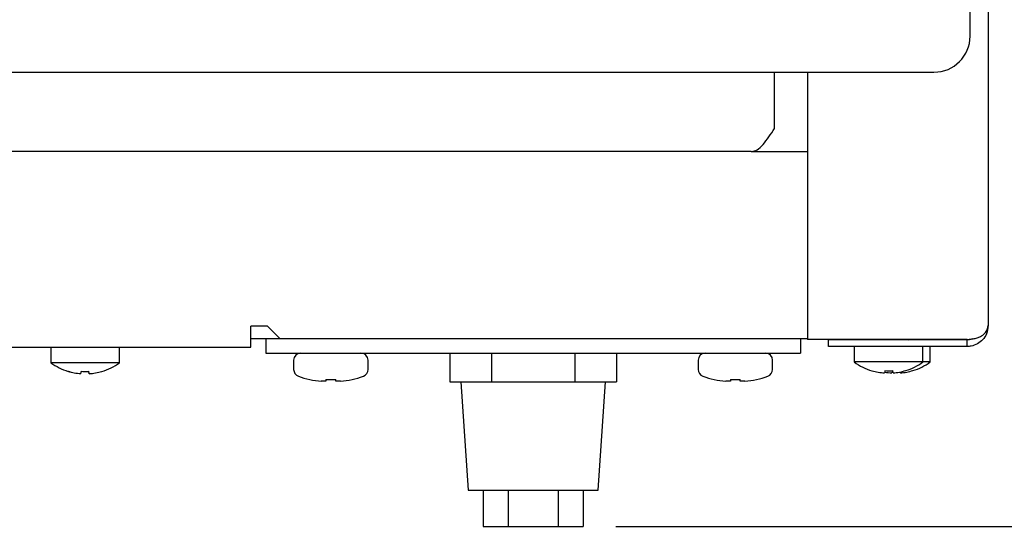
# Model space of a CAD drawing. Units: millimetres. Extents: x 5 to 415, y 5 to 292.
# Drawn here: x 120 to 137, y 70 to 79 of the extents above; entities that cross this region are included whole.
import ezdxf

# ---------------------------------------------------------------- set-up
doc = ezdxf.new("R2010")
doc.units = ezdxf.units.MM
doc.layers.add('FORMAT', color=7, linetype='Continuous')
doc.styles.add('SLDTEXTSTYLE0', font='TXT', dxfattribs={"width": 0.75})
doc.dimstyles.new('SLDDIMSTYLE1', dxfattribs={"dimtxt": 3.5, "dimasz": 3.302, "dimexe": 0, "dimexo": 0.0625, "dimgap": 0.875, "dimtad": 1, "dimdec": 1, "dimlfac": 8, "dimrnd": 1e-09, "dimzin": 12, "dimdsep": 46, "dimtxsty": 'SLDTEXTSTYLE0', "dimsah": 1, "dimcen": 0.09, "dimadec": 0, "dimazin": 3, "dimtfac": 1, "dimtdec": 1, "dimtofl": 0, "dimtmove": 0, "dimatfit": 3, "dimfxl": 0, "dimfrac": 2, "dimtolj": 1, "dimtzin": 12, "dimarcsym": 0})

# ---------------------------------------------------------------- blocks, each defined once
blk = doc.blocks.new('_D_1')
at = {"layer": 'FORMAT'}
for p, q in [((130.449, 86.003), (148.085, 86.003)), ((147.085, 86.003), (147.085, 70.06)), ((130.507, 70.06), (148.085, 70.06))]:
    blk.add_line(p, q, dxfattribs=at)
for points in [[(147.085, 86.003), (146.577, 82.701), (147.593, 82.701)], [(147.085, 70.06), (147.593, 73.362), (146.577, 73.362)]]:
    blk.add_solid(points, dxfattribs=at)
at = {"layer": 'FORMAT', "insert": (142.573, 74.25), "char_height": 3.5, "attachment_point": 1, "rotation": 90, "style": 'SLDTEXTSTYLE0'}
blk.add_mtext('125', dxfattribs=at)

msp = doc.modelspace()

# ---------------------------------------------------------------- linework, layer by layer
at = {"color": 7, "linetype": 'Continuous', "lineweight": 25}
for p, q in [((136.949, 85.06), (136.949, 73.537)), ((136.636, 78.548), (136.636, 79.673)), ((100.386, 77.923), (136.011, 77.923)), ((133.249, 76.948), (133.249, 77.923)), ((133.824, 77.923), (133.824, 73.295)), ((132.849, 76.548), (103.549, 76.548)), ((132.849, 76.548), (133.824, 76.548)), ((124.477, 73.523), (124.189, 73.523)), ((124.189, 73.16), (124.189, 73.523)), ((124.477, 73.523), (124.689, 73.31)), ((124.189, 73.31), (124.689, 73.31)), ((124.449, 73.31), (124.449, 73.06)), ((124.689, 73.31), (133.824, 73.31)), ((133.699, 73.31), (133.699, 73.06)), ((134.186, 73.295), (133.824, 73.295)), ((136.586, 73.295), (134.186, 73.295)), ((134.186, 73.174), (134.186, 73.287)), ((136.586, 73.287), (134.186, 73.287)), ((134.998, 73.295), (135.007, 73.29)), ((135, 73.294), (135, 73.287)), ((135.441, 73.289), (135.45, 73.295)), ((135.448, 73.287), (135.448, 73.294)), ((135.566, 73.289), (135.575, 73.295)), ((135.573, 73.287), (135.573, 73.294)), ((136.586, 73.174), (136.586, 73.287)), ((74.709, 73.16), (124.189, 73.16)), ((120.73, 73.16), (120.73, 72.893)), ((121.918, 72.893), (121.918, 73.16)), ((136.586, 73.174), (134.186, 73.174)), ((134.63, 73.173), (134.63, 72.906)), ((135.818, 73.173), (134.63, 73.173)), ((135.818, 72.906), (135.818, 73.173)), ((135.943, 73.173), (135.818, 73.173)), ((135.943, 72.906), (135.943, 73.173)), ((124.449, 73.06), (133.699, 73.06)), ((124.93, 72.935), (124.93, 72.778)), ((126.218, 72.778), (126.218, 72.935)), ((127.631, 73.06), (127.631, 72.56)), ((128.352, 73.06), (128.352, 72.56)), ((129.796, 73.06), (129.796, 72.56)), ((130.517, 73.06), (130.517, 72.56)), ((131.93, 72.935), (131.93, 72.778)), ((133.218, 72.778), (133.218, 72.935)), ((121.918, 72.893), (120.73, 72.893)), ((135.818, 72.906), (134.63, 72.906)), ((135.943, 72.906), (135.818, 72.906)), ((121.244, 72.704), (121.244, 72.704)), ((121.392, 72.703), (121.392, 72.703)), ((125.489, 72.604), (125.489, 72.571)), ((125.659, 72.571), (125.659, 72.604)), ((125.94, 72.604), (125.941, 72.602)), ((132.489, 72.604), (132.489, 72.571)), ((132.659, 72.571), (132.659, 72.604)), ((125.489, 72.571), (125.408, 72.571)), ((125.74, 72.571), (125.659, 72.571)), ((127.631, 72.56), (127.991, 72.56)), ((127.824, 72.56), (127.949, 70.685)), ((127.991, 72.56), (128.352, 72.56)), ((128.352, 72.56), (129.074, 72.56)), ((129.074, 72.56), (129.796, 72.56)), ((129.074, 72.56), (129.074, 72.56)), ((129.796, 72.56), (130.157, 72.56)), ((130.157, 72.56), (130.517, 72.56)), ((130.199, 70.685), (130.324, 72.56)), ((132.489, 72.571), (132.408, 72.571)), ((132.74, 72.571), (132.659, 72.571)), ((127.949, 70.685), (129.074, 70.685)), ((128.208, 70.685), (128.208, 70.06)), ((128.641, 70.685), (128.641, 70.06)), ((129.074, 70.685), (130.199, 70.685)), ((129.507, 70.685), (129.507, 70.06)), ((129.94, 70.685), (129.94, 70.06)), ((128.208, 70.06), (128.641, 70.06)), ((128.641, 70.06), (129.507, 70.06)), ((129.507, 70.06), (129.94, 70.06))]:
    msp.add_line(p, q, dxfattribs=at)
at = {"color": 7, "linetype": 'Continuous', "lineweight": 25, "flags": 128}
for points in [[(134.983, 73.174), (134.98, 73.173), (134.975, 73.173)], [(135.473, 73.173), (135.468, 73.173), (135.465, 73.174)], [(135.598, 73.173), (135.593, 73.173), (135.59, 73.174)], [(121.251, 72.745), (121.25, 72.737), (121.248, 72.73), (121.247, 72.724), (121.246, 72.718), (121.246, 72.714), (121.245, 72.71), (121.244, 72.706), (121.244, 72.704)], [(121.392, 72.703), (121.391, 72.705), (121.391, 72.709), (121.39, 72.713), (121.389, 72.717), (121.388, 72.723), (121.387, 72.729), (121.386, 72.736), (121.385, 72.744)], [(125.208, 72.604), (125.208, 72.603), (125.208, 72.603), (125.207, 72.602), (125.207, 72.602)], [(132.941, 72.602), (132.941, 72.602), (132.94, 72.603), (132.94, 72.603), (132.94, 72.604)], [(135.163, 72.755), (135.162, 72.748), (135.161, 72.741), (135.16, 72.735), (135.159, 72.729), (135.158, 72.725), (135.157, 72.721), (135.157, 72.718), (135.156, 72.715)], [(135.288, 72.755), (135.287, 72.748), (135.286, 72.741), (135.285, 72.735), (135.284, 72.729), (135.283, 72.725), (135.282, 72.721), (135.282, 72.718), (135.281, 72.715)], [(135.304, 72.716), (135.304, 72.719), (135.303, 72.722), (135.303, 72.726), (135.302, 72.73), (135.301, 72.736), (135.3, 72.742), (135.298, 72.749), (135.297, 72.756)], [(135.429, 72.716), (135.429, 72.719), (135.428, 72.722), (135.428, 72.726), (135.427, 72.73), (135.426, 72.733)]]:
    msp.add_lwpolyline(points, dxfattribs=at)
at = {"color": 7, "linetype": 'Continuous', "lineweight": 25}
for centre, radius, start, end in [((136.011, 78.548), 0.625, 270, 0), ((125.055, 72.935), 0.125, 90, 180), ((126.093, 72.935), 0.125, 0, 90), ((132.055, 72.935), 0.125, 90, 180), ((133.093, 72.935), 0.125, 0, 90), ((121.324, 73.698), 1, 233.5764, 252.6489), ((121.324, 73.698), 1, 286.6405, 306.4236), ((125.055, 72.778), 0.125, 180, 249.7673), ((126.093, 72.778), 0.125, 290.2327, 0), ((132.055, 72.778), 0.125, 180, 249.7673), ((133.093, 72.778), 0.125, 290.2327, 0), ((135.224, 73.71), 1, 233.5764, 253.3595), ((135.224, 73.721), 1.008, 274.5514, 287.1682), ((135.349, 73.721), 1.008, 274.5514, 287.1679), ((135.224, 73.71), 1, 287.3511, 306.4236), ((135.593, 72.769), 0.0722, 189.1999, 190.8935), ((135.349, 73.71), 1, 287.3511, 306.4236), ((135.838, 72.79), 0.194, 189.6331, 190.2634), ((121.324, 73.709), 1.009, 252.8395, 265.4522), ((122.736, 72.442), 1.736, 169.9365, 170.0139), ((121.324, 73.709), 1.008, 252.8323, 265.4484), ((121.324, 73.75), 1.008, 265.8453, 273.4505), ((121.324, 73.749), 1.008, 265.8379, 273.4582), ((121.324, 73.709), 1.009, 273.8502, 286.4619), ((121.324, 73.71), 1.009, 273.8461, 286.455), ((121.383, 72.701), 0.23, 9.7399, 10.3331), ((125.574, 74.185), 1.625, 249.7673, 256.9614), ((125.574, 74.185), 1.623, 256.9803, 264.1213), ((125.574, 74.368), 1.766, 267.2324, 272.7676), ((125.574, 74.185), 1.623, 275.8787, 283.0197), ((125.574, 74.185), 1.625, 283.0386, 290.2327), ((132.574, 74.185), 1.625, 249.7673, 256.9614), ((131.884, 72.765), 0.362, 333.3698, 333.7336), ((132.574, 74.185), 1.623, 256.9803, 264.1213), ((132.574, 74.368), 1.766, 267.2324, 272.7676), ((132.574, 74.185), 1.623, 275.8787, 283.0197), ((132.574, 74.185), 1.625, 283.0386, 290.2327), ((135.224, 73.722), 1.009, 253.5376, 266.1505), ((134.727, 72.79), 0.214, 349.74, 350.3222), ((135.349, 73.722), 1.009, 259.148, 266.1483), ((135.224, 73.762), 1.008, 266.5418, 274.162)]:
    msp.add_arc(centre, radius, start, end, dxfattribs=at)
for points, knots in [([(132.849, 76.548), (132.883, 76.554), (132.951, 76.567), (133.053, 76.663), (133.152, 76.796), (133.218, 76.898), (133.249, 76.948)], [0, 0, 0, 0, 0.254777, 0.509674, 0.764565, 1, 1, 1, 1]), ([(136.586, 73.295), (136.614, 73.298), (136.668, 73.302), (136.742, 73.318), (136.806, 73.34), (136.869, 73.377), (136.933, 73.444), (136.943, 73.502), (136.949, 73.537)], [0, 0, 0, 0, 0.132156, 0.258876, 0.381359, 0.500923, 0.706411, 1, 1, 1, 1]), ([(136.949, 73.537), (136.943, 73.488), (136.933, 73.399), (136.861, 73.291), (136.766, 73.215), (136.67, 73.179), (136.608, 73.175), (136.586, 73.174)], [0, 0, 0, 0, 0.280665, 0.511718, 0.702841, 0.89426, 1, 1, 1, 1]), ([(136.67, 73.304), (136.656, 73.298), (136.629, 73.288), (136.6, 73.287), (136.586, 73.287)], [0, 0, 0, 0, 0.546559, 1, 1, 1, 1])]:
    msp.add_open_spline(points, degree=3, knots=knots, dxfattribs=at)

# ---------------------------------------------------------------- dimensions: what is measured, and where the dimension line sits
at = {"layer": 'FORMAT'}
dim = msp.add_linear_dim(base=(147.085, 70.06), p1=(129.449, 86.003), p2=(129.507, 70.06), angle=90, dimstyle='SLDDIMSTYLE1', dxfattribs=at)
dim.commit()
dim.dimension.update_dxf_attribs({"geometry": '_D_1', "text_midpoint": (147.085, 78.129), "dimtype": 160})

doc.saveas('drawing.dxf')
